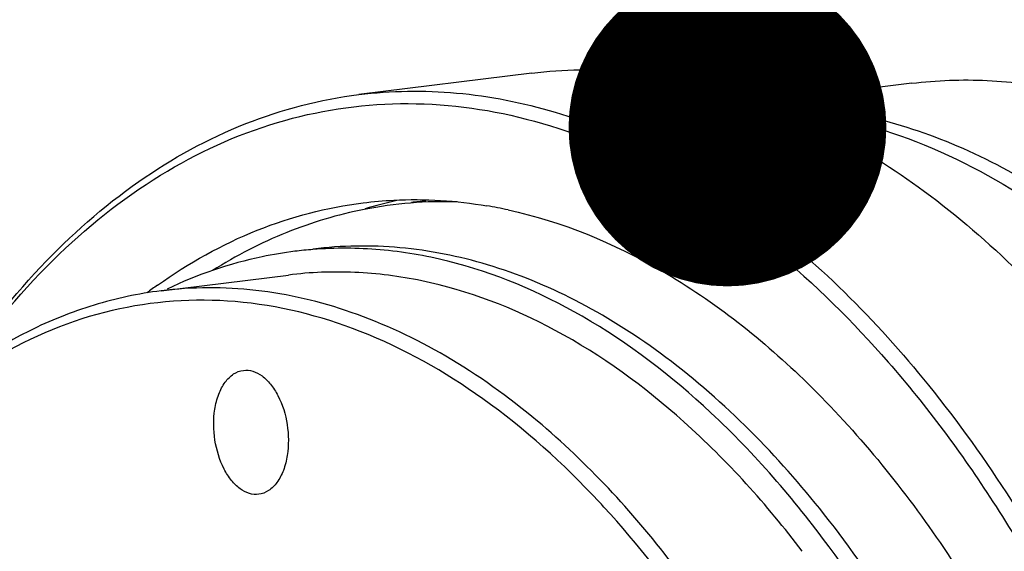
# Model space of a CAD drawing. Units: millimetres. Extents: x 0 to 420, y 0 to 297.
# Drawn here: x 31 to 42, y 69 to 75 of the extents above; entities that cross this region are included whole.
import ezdxf

# ---------------------------------------------------------------- set-up
doc = ezdxf.new("R2010")
doc.units = ezdxf.units.MM
doc.header["$LTSCALE"] = 23.1
doc.layers.get('0').update_dxf_attribs({"linetype": 'CONTINUOUS'})
doc.layers.add('BOHRUNGEN', color=7, linetype='CONTINUOUS')
doc.styles.get("Standard").update_dxf_attribs({"font": 'txt', "width": 0.8})
doc.dimstyles.get("Standard").update_dxf_attribs({"dimtxt": 3.5, "dimasz": 3.5, "dimexe": 2, "dimexo": 0, "dimtad": 1, "dimdec": 3, "dimdsep": 46, "dimtxsty": 'STANDARD', "dimblk": '_FILLED', "dimblk1": '_FILLED', "dimblk2": '_FILLED', "dimcen": 0.09, "dimadec": 0, "dimazin": 0, "dimtol": 1, "dimtp": 0.005, "dimtm": 0.005, "dimtfac": 1, "dimtdec": 3, "dimtofl": 0, "dimtmove": 0, "dimatfit": 3, "dimldrblk": '_FILLED', "dimfxl": 1, "dimtolj": 1, "dimarcsym": 0})

# ---------------------------------------------------------------- blocks, each defined once
blk = doc.blocks.new('_FILLED')
at = {"color": 0, "linetype": 'BYBLOCK'}
blk.add_solid([(0, 0), (-1, 0.1429), (-1, -0.1429)], dxfattribs=at)

msp = doc.modelspace()

# ---------------------------------------------------------------- linework, layer by layer
at = {"color": 7, "linetype": 'CONTINUOUS'}
for p, q in [((36.80388, 74.37582), (34.89997, 74.13982)), ((40.9892, 74.26485), (39.30995, 74.05669)), ((32.72168, 71.98045), (34.12456, 72.15435))]:
    msp.add_line(p, q, dxfattribs=at)
for centre, radius, start, end in [((36.32868, 68.41892), 4.66604, 102.521716, 106.929655), ((35.83831, 68.37329), 4.58808, 88.187261, 101.054385), ((36.07974, 68.43064), 4.56095, 95.586254, 97.583063), ((35.46861, 67.93712), 5.04964, 77.695455, 80.402721), ((34.73927, 68.01611), 4.43243, 94.466483, 97.065212), ((36.09789, 67.2427), 5.8909, 125.431273, 126.822445), ((30.23395, 62.83802), 9.99814, 42.553825, 43.044452)]:
    msp.add_arc(centre, radius, start, end, dxfattribs=at)
for points, knots in [([(36.80385, 74.37582), (37.15584, 74.41945), (37.88158, 74.43103), (38.97106, 74.21835), (40.04983, 73.78242), (41.49883, 72.88634), (43.18058, 71.22029), (44.83294, 68.63423), (46.10718, 65.54243), (46.92864, 62.12712), (47.24985, 58.59213), (47.11345, 56.22879), (46.94898, 55.08009)], [0, 0, 0, 0, 0.04378352, 0.08881187, 0.13615922, 0.18661999, 0.29828643, 0.42473379, 0.56326987, 0.70919008, 0.85675194, 1, 1, 1, 1]), ([(40.9892, 74.26484), (41.2639, 74.2989), (41.8258, 74.31902), (42.97579, 74.16258), (44.4306, 73.57578), (46.03673, 72.35106), (46.95847, 71.27673), (47.39419, 70.67652)], [0, 0, 0, 0, 0.10806267, 0.21819786, 0.45121727, 0.71044406, 1, 1, 1, 1]), ([(34.89997, 74.13981), (35.25563, 74.18391), (35.9893, 74.19475), (37.09033, 73.97613), (38.17996, 73.52972), (39.64277, 72.61319), (41.33641, 70.91219), (42.99269, 68.27784), (44.25965, 65.13488), (45.06145, 61.67236), (45.35085, 58.10115), (45.185, 55.72039), (45.00342, 54.5669)], [0, 0, 0, 0, 0.0437378, 0.0887442, 0.13611049, 0.18663862, 0.29856819, 0.42536988, 0.56420563, 0.71020972, 0.8574932, 1, 1, 1, 1]), ([(30.43349, 71.01871), (30.71899, 71.45159), (31.33253, 72.24399), (32.42084, 73.20608), (33.61647, 73.86465), (34.47445, 74.08705), (34.89997, 74.13981)], [0, 0, 0, 0, 0.27707671, 0.53243512, 0.77089204, 1, 1, 1, 1]), ([(30.48225, 71.05042), (30.792, 71.50307), (31.46036, 72.32435), (32.65527, 73.28722), (33.97019, 73.89082), (35.36496, 74.10595), (36.78796, 73.92363), (38.19116, 73.35836), (39.53822, 72.43611), (40.79884, 71.18627), (41.94458, 69.64246), (43.31472, 67.18592), (44.54699, 63.65406), (45.20131, 59.1531), (45.06438, 56.08487), (44.83073, 54.60063)], [0, 0, 0, 0, 0.05529749, 0.10600755, 0.15341842, 0.19947148, 0.24642041, 0.29630958, 0.35057721, 0.40994174, 0.47448039, 0.54376594, 0.69289981, 0.84851813, 1, 1, 1, 1]), ([(39.50266, 74.02628), (39.83584, 74.01756), (40.51643, 73.92917), (41.51762, 73.59686), (42.49994, 73.07049), (43.80729, 72.09096), (45.30298, 70.40548), (46.75669, 67.89233), (47.85649, 64.95887), (48.54152, 61.76789), (48.7745, 58.49809), (48.61477, 56.32371), (48.44885, 55.26966)], [0, 0, 0, 0, 0.04385573, 0.08961136, 0.13809284, 0.18985187, 0.30389568, 0.43161203, 0.56999091, 0.71444239, 0.85959542, 1, 1, 1, 1]), ([(39.63396, 73.96807), (40.11147, 73.9175), (41.09319, 73.66683), (42.48162, 72.91025), (43.79386, 71.79532), (44.56272, 70.8757), (44.92913, 70.37097)], [0, 0, 0, 0, 0.21903137, 0.4557567, 0.71549827, 1, 1, 1, 1]), ([(34.94595, 72.94893), (35.05822, 72.96284), (35.51261, 73.00224), (35.97252, 72.9732), (36.31049, 72.91609)], [0, 0, 0, 0, 0.24814264, 1, 1, 1, 1]), ([(32.68278, 72.04267), (33.02337, 72.28497), (33.74544, 72.68947), (34.54798, 72.8996), (34.94595, 72.94893)], [0, 0, 0, 0, 0.51035876, 1, 1, 1, 1]), ([(34.95859, 72.87625), (34.66743, 72.81926), (34.08602, 72.64515), (33.54764, 72.3663), (33.28857, 72.20336)], [0, 0, 0, 0, 0.49222398, 1, 1, 1, 1]), ([(36.54473, 72.87077), (37.13563, 72.74195), (38.34299, 72.24179), (39.95581, 70.95885), (41.40129, 69.18339), (42.62258, 66.99431), (43.57052, 64.48727), (44.2036, 61.77301), (44.49381, 58.97359), (44.44902, 57.09577), (44.36238, 56.17325)], [0, 0, 0, 0, 0.09183089, 0.19466574, 0.31009512, 0.43728297, 0.57370671, 0.71577176, 0.85930717, 1, 1, 1, 1]), ([(40.07985, 69.16045), (39.69015, 69.68915), (38.86809, 70.63836), (37.44568, 71.73242), (36.16086, 72.27848), (35.14046, 72.45138), (34.63967, 72.45426), (34.39409, 72.43508)], [0, 0, 0, 0, 0.2882317, 0.54749465, 0.78141414, 0.89190326, 1, 1, 1, 1]), ([(41.4737, 67.24363), (41.05105, 68.0675), (40.12089, 69.55575), (38.61539, 71.07444), (37.3138, 71.89358), (36.34411, 72.29267), (35.36409, 72.48837), (34.71098, 72.47896), (34.39442, 72.43971)], [0, 0, 0, 0, 0.29822569, 0.56143689, 0.68021734, 0.79152991, 0.89726482, 1, 1, 1, 1]), ([(34.19409, 72.41488), (34.07362, 72.39995), (33.58992, 72.31984), (33.12031, 72.15877), (32.78752, 72.00023)], [0, 0, 0, 0, 0.24772358, 1, 1, 1, 1]), ([(39.78313, 69.11304), (39.39264, 69.62593), (38.56987, 70.54269), (37.14836, 71.58164), (35.86943, 72.0746), (34.85978, 72.20339), (34.36614, 72.1843), (34.12456, 72.15434)], [0, 0, 0, 0, 0.28812538, 0.54681654, 0.78043041, 0.89119333, 1, 1, 1, 1]), ([(36.86507, 70.54698), (36.54904, 70.81136), (35.90013, 71.27703), (34.84991, 71.77272), (33.78125, 72.02469), (33.06634, 72.02318), (32.72168, 71.98045)], [0, 0, 0, 0, 0.27443595, 0.52911065, 0.76868129, 1, 1, 1, 1]), ([(32.72168, 71.98045), (32.47195, 71.94948), (31.97212, 71.84254), (30.99306, 71.44931), (29.84076, 70.60913), (28.69672, 69.1729), (28.12259, 68.02121), (27.87168, 67.39537)], [0, 0, 0, 0, 0.10806266, 0.21819823, 0.45121674, 0.71044399, 1, 1, 1, 1]), ([(37.54084, 69.66241), (37.15286, 70.07782), (36.34413, 70.80857), (34.97898, 71.58049), (33.56365, 71.9328), (32.15631, 71.83321), (30.8301, 71.28381), (29.64218, 70.32356), (28.62576, 69.00129), (28.10397, 67.96009), (27.87302, 67.39759)], [0, 0, 0, 0, 0.13782195, 0.26229915, 0.37661357, 0.48637587, 0.59851077, 0.71923833, 0.85256398, 1, 1, 1, 1]), ([(38.79685, 68.35741), (38.65271, 68.57125), (38.0841, 69.36304), (37.41511, 70.08682), (36.86507, 70.54698)], [0, 0, 0, 0, 0.26449222, 1, 1, 1, 1]), ([(41.3346, 54.99425), (41.54176, 56.3102), (41.65712, 59.02941), (41.15086, 62.37965), (40.3596, 64.93892), (39.6014, 66.69777), (38.69487, 68.26295), (37.97803, 69.18675), (37.59901, 69.59959)], [0, 0, 0, 0, 0.25762101, 0.52203822, 0.65104487, 0.77485297, 0.89161866, 1, 1, 1, 1]), ([(41.30082, 67.16487), (41.20953, 67.34448), (40.843, 68.03334), (40.42328, 68.69451), (40.07985, 69.16045)], [0, 0, 0, 0, 0.25820219, 1, 1, 1, 1])]:
    msp.add_open_spline(points, degree=3, knots=knots, dxfattribs=at)
at = {"layer": 'BOHRUNGEN', "color": 7, "linetype": 'CONTINUOUS'}
for points, knots in [([(33.31388, 70.67649), (33.32273, 70.73275), (33.34876, 70.8375), (33.41745, 70.97282), (33.51091, 71.06921), (33.58982, 71.10021), (33.62783, 71.10493)], [0, 0, 0, 0, 0.30217804, 0.56822318, 0.79679017, 1, 1, 1, 1]), ([(33.62783, 71.10493), (33.66216, 71.1092), (33.73713, 71.10161), (33.84168, 71.04507), (33.93568, 70.95071), (34.04531, 70.77618), (34.12562, 70.50902), (34.12876, 70.28072), (34.11115, 70.16886)], [0, 0, 0, 0, 0.08849239, 0.186277, 0.29849029, 0.42561744, 0.71029827, 1, 1, 1, 1]), ([(33.7972, 69.74041), (33.76287, 69.73615), (33.68789, 69.74374), (33.58334, 69.80027), (33.48935, 69.89464), (33.37972, 70.06917), (33.29941, 70.33632), (33.29627, 70.56462), (33.31388, 70.67649)], [0, 0, 0, 0, 0.08849239, 0.186277, 0.29849029, 0.42561744, 0.71029827, 1, 1, 1, 1]), ([(34.11115, 70.16886), (34.10229, 70.1126), (34.07626, 70.00784), (34.00757, 69.87252), (33.91411, 69.77614), (33.8352, 69.74513), (33.7972, 69.74041)], [0, 0, 0, 0, 0.30217804, 0.56822318, 0.79679017, 1, 1, 1, 1])]:
    msp.add_open_spline(points, degree=3, knots=knots, dxfattribs=at)

# ---------------------------------------------------------------- leaders
at = {"color": 2, "linetype": 'CONTINUOUS'}
msp.add_leader([(38.95873, 73.77911), (38.94217, 80.76621)], dimstyle='STANDARD', override={"dimtad": 0, "dimldrblk": 'DOT'}, dxfattribs=at)

doc.saveas('drawing.dxf')
